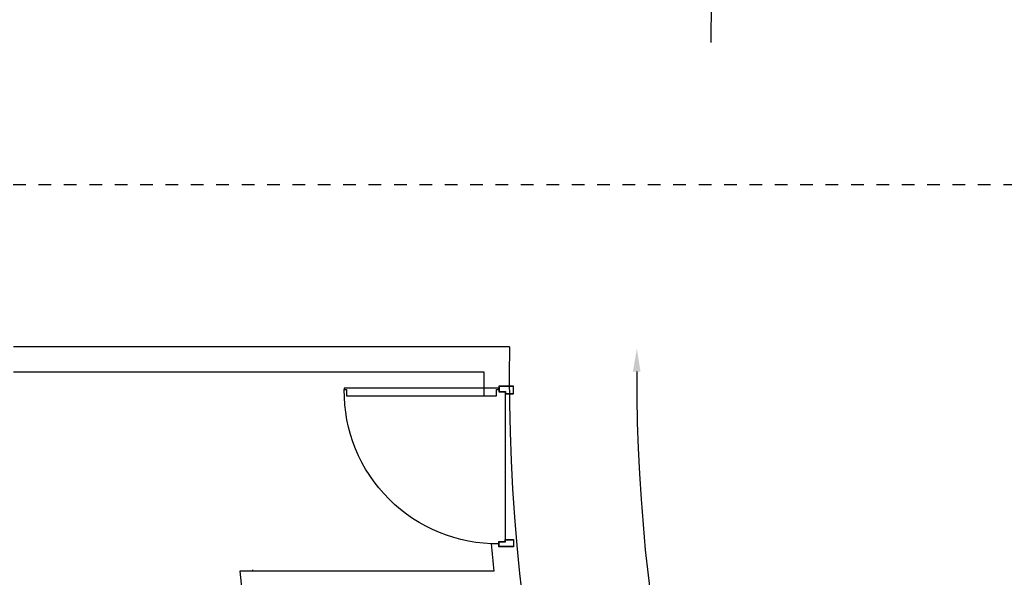
# Model space of a CAD drawing. Units: millimetres. Extents: x 0 to 4863, y 1784 to 3157.
# Drawn here: x 2891 to 2899, y 2026 to 2031 of the extents above; entities that cross this region are included whole.
import ezdxf

# ---------------------------------------------------------------- set-up
doc = ezdxf.new("R2010")
doc.units = ezdxf.units.MM
doc.header["$LTSCALE"] = 0.08
doc.linetypes.add('DASHED', pattern=[19.049999999999997, 12.7, -6.35])
doc.styles.get("Standard").update_dxf_attribs({"font": 'arial.ttf'})
doc.dimstyles.new('ISO-25', dxfattribs={"dimtxt": 0.18, "dimasz": 0.18, "dimexe": 1.25, "dimexo": 0.625, "dimgap": 0.09, "dimtad": 1, "dimtih": 1, "dimtoh": 1, "dimdsep": 46, "dimtxsty": 'Standard', "dimcen": 0.9, "dimse1": 1, "dimse2": 1, "dimadec": 0, "dimazin": 0, "dimtfac": 1, "dimtofl": 0, "dimtmove": 0, "dimatfit": 3, "dimfxl": 1, "dimarcsym": 0})

# ---------------------------------------------------------------- blocks, each defined once
blk = doc.blocks.new('DR100K')
blk.add_line((-0.04810000000000514, -0.05454322292902702), (-0.9918601010792543, -0.05454322292902702))
at = {"linetype": 'Continuous'}
for p, q in [((-0.06143161415036502, -0.5960052134602165), (-0.06143161415036502, -0.1116251629206317)), ((-0.06143161415036502, -0.1116251629206317), (-0.02050438616456063, -0.1116251629206317)), ((-0.01997483707938841, -0.1116251629206317), (-0.01997483707938841, -0.09600000000000364)), ((-0.01997483707938841, -0.09600000000000364), (-0.01193096246782943, -0.09600000000000364)), ((-0.01193096246782943, -0.09600000000000364), (-0.01193096246782943, -0.5960052134602165)), ((-0.06143161415036502, -1.080385263999858), (-0.06143161415036502, -0.5960052134602165)), ((-0.01193096246782943, -0.5960052134602165), (-0.01193096246782943, -1.096010426920486)), ((-0.02050438616456063, -1.080385263999858), (-0.06143161415036502, -1.080385263999858)), ((-0.01997483707941683, -1.096010426920486), (-0.01997483707941683, -1.080385263999858)), ((-0.01193096246782943, -1.096010426920486), (-0.01997483707941683, -1.096010426920486))]:
    blk.add_line(p, q, dxfattribs=at)
for points in [[(-0.9918601010792543, -0.05454322292902702), (-0.9918601010792543, 2.842170943040401e-14), (-1.039960101079231, 2.842170943040401e-14), (-1.039960101079231, -0.09599999999997522), (-1.004360101079243, -0.09599999999997522), (-1.004360101079243, -0.05454322292902702)], [(-0.04810000000000514, -0.05454322292902702), (-0.04810000000000514, 0), (0, 0), (0, -0.09600000000000364), (-0.03560000000001651, -0.09600000000000364), (-0.03560000000001651, -0.05454322292902702)], [(-0.9938601010792354, -0.05254322292901747), (-0.9938601010792354, -0.001999999999981128), (-1.037960101079221, -0.001999999999981128), (-1.037960101079221, -0.09399999999999409), (-1.006360101079252, -0.09399999999999409), (-1.006360101079252, -0.05254322292901747)], [(-0.04609999999999559, -0.0525432229290459), (-0.04609999999999559, -0.00200000000000955), (-0.00200000000000955, -0.00200000000000955), (-0.00200000000000955, -0.09399999999999409), (-0.03360000000000696, -0.09399999999999409), (-0.03360000000000696, -0.0525432229290459)]]:
    blk.add_lwpolyline(points, close=True, dxfattribs=at)
blk.add_arc((-0.0306138118649244, -0.1066699198974845), 0.9893977090235084, 179.382095569082, 270.6161123031317, dxfattribs=at)
blk = doc.blocks.new('*D300')
at = {"color": 0, "lineweight": -2, "ltscale": 0.08, "transparency": 16777216}
for start, end in [(107.3968665566188, 120.611822229462), (122.1998391478785, 135.4080769961214)]:
    blk.add_arc((2915.261851032942, 2029.008125115365), 22.66734960753041, start, end, dxfattribs=at)
at = {"color": 0, "ltscale": 0.08, "transparency": 16777216}
for points in [[(2908.475715862435, 2050.667258014301), (2908.493427706586, 2050.609931837237), (2908.656550315702, 2050.691730458223)], [(2899.141311411673, 2044.900821874976), (2899.098416998487, 2044.942775055039), (2898.99400466489, 2044.79311522545)]]:
    blk.add_solid(points, dxfattribs=at)
at = {"layer": 'Defpoints', "color": 0, "ltscale": 0.08, "transparency": 16777216}
for p in [(2908.277766344392, 2051.935186660398), (2905.118609664516, 2049.279370582081), (2898.061117622235, 2045.698312656564), (2915.261851032942, 2029.008125115365)]:
    blk.add_point(p, dxfattribs=at)
at = {"color": 0, "ltscale": 0.08, "transparency": 16777216, "insert": (2903.451108896546, 2048.355349940067), "char_height": 0.18, "attachment_point": 5}
blk.add_mtext('29°', dxfattribs=at)
blk = doc.blocks.new('*D301')
at = {"color": 0, "lineweight": -2, "ltscale": 0.08, "transparency": 16777216}
for start, end in [(139.8162022026667, 144.3652336827957), (145.3948418968008, 149.9471266067074)]:
    blk.add_arc((2918.337677830385, 2028.172359618974), 24.54259051041676, start, end, dxfattribs=at)
at = {"color": 0, "ltscale": 0.08, "transparency": 16777216}
for points in [[(2899.564817595173, 2044.027702979514), (2899.610514028534, 2043.988820644476), (2899.704312816969, 2044.145351112079)], [(2897.120525983532, 2040.448334974934), (2897.068482326434, 2040.478192264761), (2897.004932285504, 2040.30713264855)]]:
    blk.add_solid(points, dxfattribs=at)
at = {"layer": 'Defpoints', "color": 0, "ltscale": 0.08, "transparency": 16777216}
for p in [(2899.337703922301, 2044.45961752352), (2898.723412447997, 2042.924286356565), (2896.585213450026, 2040.545882639453), (2918.337677830385, 2028.172359618974)]:
    blk.add_point(p, dxfattribs=at)
at = {"color": 0, "ltscale": 0.08, "transparency": 16777216, "insert": (2898.262681478382, 2042.290903114286), "char_height": 0.18, "attachment_point": 5}
blk.add_mtext('11°', dxfattribs=at)
blk = doc.blocks.new('*D302')
at = {"color": 0, "lineweight": -2, "ltscale": 0.08, "transparency": 16777216}
for start, end in [(155.5284520418813, 157.5317843630316), (158.4476207886015, 160.4524325042371)]:
    blk.add_arc((2918.337677830385, 2028.172359618976), 24.5496447846429, start, end, dxfattribs=at)
at = {"color": 0, "ltscale": 0.08, "transparency": 16777216}
for points in [[(2895.966139859999, 2038.354364170163), (2896.020658400754, 2038.329309655322), (2896.0685626749, 2038.505392535008)], [(2895.231283002006, 2036.376474945957), (2895.174667942674, 2036.396342886387), (2895.14337165105, 2036.216563738178)]]:
    blk.add_solid(points, dxfattribs=at)
at = {"layer": 'Defpoints', "color": 0, "ltscale": 0.08, "transparency": 16777216}
for p in [(2895.636945765124, 2038.705665949766), (2895.734633685835, 2037.75293655628), (2894.693822816819, 2036.372475389777), (2918.337677830385, 2028.172359618974)]:
    blk.add_point(p, dxfattribs=at)
at = {"color": 0, "ltscale": 0.08, "transparency": 16777216, "insert": (2895.577177963683, 2037.372615314878), "char_height": 0.18, "attachment_point": 5}
blk.add_mtext('6°', dxfattribs=at)
blk = doc.blocks.new('*D303')
at = {"color": 0, "lineweight": -2, "ltscale": 0.08, "transparency": 16777216}
for start, end in [(166.5829485432339, 169.1902559805588), (170.0435857567544, 172.6514753554543)]:
    blk.add_arc((2918.337677830386, 2028.172359618974), 24.57439323074804, start, end, dxfattribs=at)
at = {"color": 0, "ltscale": 0.08, "transparency": 16777216}
for points in [[(2894.40484129048, 2033.881605761771), (2894.463152322925, 2033.867469867912), (2894.476404488279, 2034.049470912177)], [(2893.994894465533, 2031.311809730995), (2893.935359570297, 2031.319266020229), (2893.942758150215, 2031.136933189902)]]:
    blk.add_solid(points, dxfattribs=at)
at = {"layer": 'Defpoints', "color": 0, "ltscale": 0.08, "transparency": 16777216}
for p in [(2894.038424615632, 2034.157346817155), (2894.259543027476, 2033.086037169685), (2893.494983060363, 2031.191348708153), (2918.337677830386, 2028.172359618975)]:
    blk.add_point(p, dxfattribs=at)
at = {"color": 0, "ltscale": 0.08, "transparency": 16777216, "insert": (2894.165674184705, 2032.601246884718), "char_height": 0.18, "attachment_point": 5}
blk.add_mtext('7°', dxfattribs=at)
blk = doc.blocks.new('*D304')
at = {"color": 0, "lineweight": -2, "ltscale": 0.08, "transparency": 16777216}
for start, end in [(179.8730978793762, 232.3335378176151), (234.8632899637075, 287.2858673016205)]:
    blk.add_arc((2909.986718473009, 2028.050185921561), 13.88584943183031, start, end, dxfattribs=at)
at = {"color": 0, "ltscale": 0.08, "transparency": 16777216}
for points in [[(2896.070904234788, 2028.081201992984), (2896.13090196602, 2028.080680220144), (2896.102468418924, 2028.260934300263)], [(2914.103651256014, 2014.820089722448), (2914.121850564005, 2014.762916431581), (2914.284270782612, 2014.846101000989)]]:
    blk.add_solid(points, dxfattribs=at)
at = {"layer": 'Defpoints', "color": 0, "ltscale": 0.08, "transparency": 16777216}
for p in [(2895.098666739978, 2028.276170958747), (2909.986718473009, 2028.050185921561), (2898.672159100805, 2020.000492718939), (2914.594974652604, 2013.891473811145)]:
    blk.add_point(p, dxfattribs=at)
at = {"color": 0, "ltscale": 0.08, "transparency": 16777216, "insert": (2901.742591380173, 2016.876503318202), "char_height": 0.18, "attachment_point": 5}
blk.add_mtext('109°', dxfattribs=at)
blk = doc.blocks.new('*D308')
at = {"color": 0, "lineweight": -2, "ltscale": 0.08, "transparency": 16777216}
for start, end in [(183.3005414838587, 224.0755826008958), (225.0738051489881, 265.8445626195943)]:
    blk.add_arc((2913.237419629745, 2029.720621410923), 29.3246291991088, start, end, dxfattribs=at)
at = {"color": 0, "ltscale": 0.08, "transparency": 16777216}
for points in [[(2883.931476599967, 2028.0306657115), (2883.991387396105, 2028.033936262844), (2883.951620344002, 2028.212033375586)], [(2911.114565740265, 2000.503010290851), (2911.11040167224, 2000.443154960784), (2911.292049696454, 2000.460590421742)]]:
    blk.add_solid(points, dxfattribs=at)
at = {"layer": 'Defpoints', "color": 0, "ltscale": 0.08, "transparency": 16777216}
for p in [(2913.237419629745, 2029.720621410923), (2885.19670537922, 2028.276170958747), (2888.022043912421, 2014.750026730035), (2911.374757051247, 2001.704579918466)]:
    blk.add_point(p, dxfattribs=at)
at = {"color": 0, "ltscale": 0.08, "transparency": 16777216, "insert": (2892.34765828113, 2009.140248516753), "char_height": 0.18, "attachment_point": 5}
blk.add_mtext('83°', dxfattribs=at)
blk = doc.blocks.new('*D309')
at = {"color": 0, "lineweight": -2, "ltscale": 0.08, "transparency": 16777216}
for start, end in [(104.1323230962579, 140.2649655730829), (141.1758453532757, 177.3114487774546)]:
    blk.add_arc((2913.237419629746, 2029.720621410923), 29.25437351040834, start, end, dxfattribs=at)
at = {"color": 0, "ltscale": 0.08, "transparency": 16777216}
for points in [[(2906.087374419172, 2058.118708971134), (2906.10184507597, 2058.060480111521), (2906.26929632641, 2058.133006511721)], [(2884.045218516341, 2031.091536994338), (2883.98527618547, 2031.094167007581), (2884.007357311179, 2030.913025008344)]]:
    blk.add_solid(points, dxfattribs=at)
at = {"layer": 'Defpoints', "color": 0, "ltscale": 0.08, "transparency": 16777216}
for p in [(2906.549523113353, 2056.990387324375), (2895.062988485655, 2052.644591880176), (2885.182859822988, 2030.8650718631), (2913.237419629746, 2029.720621410923)]:
    blk.add_point(p, dxfattribs=at)
at = {"color": 0, "ltscale": 0.08, "transparency": 16777216, "insert": (2890.59213294928, 2048.24113330034), "char_height": 0.18, "attachment_point": 5}
blk.add_mtext('74°', dxfattribs=at)
blk = doc.blocks.new('*D337')
at = {"color": 0, "lineweight": -2, "ltscale": 0.08, "transparency": 16777216}
for start, end in [(180.5524625805676, 188.6721537239968), (189.8034472910886, 197.9222302035101)]:
    blk.add_arc((2908.233668050134, 2027.976170958746), 18.66783494071203, start, end, dxfattribs=at)
at = {"color": 0, "ltscale": 0.08, "transparency": 16777216}
for points in [[(2889.536701260903, 2027.796028416847), (2889.596700563601, 2027.796317684457), (2889.565833109421, 2027.976170958746)], [(2890.500187703051, 2022.240965724933), (2890.443188876771, 2022.222227160348), (2890.527903983666, 2022.060599963801)]]:
    blk.add_solid(points, dxfattribs=at)
at = {"layer": 'Defpoints', "color": 0, "ltscale": 0.08, "transparency": 16777216}
for p in [(2885.514356137021, 2027.976170958747), (2891.191079163667, 2027.976170958746), (2889.673557117196, 2025.973586745608), (2895.535593363212, 2023.73369025994), (2886.911698797902, 2020.85241044832)]:
    blk.add_point(p, dxfattribs=at)
at = {"color": 0, "ltscale": 0.08, "transparency": 16777216, "insert": (2889.807920542018, 2024.979524476288), "char_height": 0.18, "attachment_point": 5}
blk.add_mtext('18°', dxfattribs=at)

msp = doc.modelspace()

# ---------------------------------------------------------------- linework, layer by layer
at = {"color": 0, "linetype": 'DASHED', "ltscale": 0.08}
msp.add_line((2866.589232111477, 2029.554787401837), (2954.721228154766, 2029.554787401837), dxfattribs=at)
for p, q in [((2895.098666739985, 2028.276170958747), (2891.191079163668, 2028.276170958747)), ((2894.898644006651, 2028.076170958747), (2891.191079163668, 2028.076170958747))]:
    msp.add_line(p, q)
at = {"ltscale": 0.08}
for p, q in [((2893.073939483215, 2026.517405178695), (2893.07515351336, 2026.506420265561)), ((2894.976110719022, 2026.506581310482), (2892.974544655968, 2026.506420265561)), ((2892.974544655968, 2026.506420265561), (2893.338783171471, 2023.210679654466))]:
    msp.add_line(p, q, dxfattribs=at)
for centre, radius, start, end in [((2911.773287643217, 2030.675158820766), 15.08903201796515, 104.7351657022146, 180.0000000000009), ((2913.237419629746, 2029.720621410923), 28.07789331108019, 182.9488488355713, 266.1962552678806), ((2909.986718473008, 2028.050185921561), 14.88976674237791, 179.1303768400823, 288.028588340916), ((2909.986718473008, 2028.050185921561), 15.08976674237791, 179.9013348766437, 180.60878811191), ((2909.986718473008, 2028.050185921561), 15.08976674237791, 185.0437232706082, 185.871330423553)]:
    msp.add_arc(centre, radius, start, end)

# ---------------------------------------------------------------- block references
at = {"linetype": 'ByBlock', "xscale": -1.217629178686948, "yscale": 1.217629178696161, "zscale": 1.217629178694578, "rotation": 270}
msp.add_blockref('DR100K', (2895.131698170984, 2027.964655705652), dxfattribs=at)

# ---------------------------------------------------------------- dimensions: what is measured, and where the dimension line sits
at = {"color": 175, "ltscale": 0.08, "true_color": 0x4554a5}
for base, center, p1, p2, picture, middle in [((2895.062988485655, 2052.644591880176), (2913.237419629746, 2029.720621410923), (2906.549523113353, 2056.990387324374), (2885.182859822989, 2030.8650718631), '*D309', (2890.59213294928, 2048.24113330034)), ((2905.118609664516, 2049.279370582081), (2915.261851032942, 2029.008125115365), (2908.277766344392, 2051.935186660398), (2898.061117622235, 2045.698312656564), '*D300', (2903.451108896547, 2048.355349940067)), ((2898.723412447997, 2042.924286356565), (2918.337677830385, 2028.172359618974), (2899.337703922301, 2044.459617523521), (2896.585213450026, 2040.545882639453), '*D301', (2898.262681478382, 2042.290903114286)), ((2895.734633685835, 2037.75293655628), (2918.337677830385, 2028.172359618974), (2895.636945765124, 2038.705665949766), (2894.693822816819, 2036.372475389777), '*D302', (2895.577177963684, 2037.372615314878)), ((2894.259543027476, 2033.086037169685), (2918.337677830385, 2028.172359618974), (2894.038424615632, 2034.157346817156), (2893.494983060363, 2031.191348708153), '*D303', (2894.165674184705, 2032.601246884718)), ((2888.022043912421, 2014.750026730035), (2913.237419629746, 2029.720621410923), (2885.19670537922, 2028.276170958747), (2911.374757051247, 2001.704579918466), '*D308', (2892.34765828113, 2009.140248516753)), ((2898.672159100805, 2020.000492718939), (2909.986718473008, 2028.050185921561), (2895.098666739978, 2028.276170958747), (2914.594974652604, 2013.891473811145), '*D304', (2901.742591380173, 2016.876503318202))]:
    dim = msp.add_angular_dim_3p(base=base, center=center, p1=p1, p2=p2, dimstyle='ISO-25', dxfattribs=at)
    dim.commit()
    dim.dimension.update_dxf_attribs({"geometry": picture, "text_midpoint": middle})
dim = msp.add_angular_dim_2l(base=(2889.673557117196, 2025.973586745608), line1=((2891.191079163668, 2027.976170958747), (2885.514356137021, 2027.976170958747)), line2=((2886.911698797902, 2020.85241044832), (2895.535593363212, 2023.73369025994)), dimstyle='ISO-25', dxfattribs=at)
dim.commit()
dim.dimension.update_dxf_attribs({"geometry": '*D337', "text_midpoint": (2889.807920542018, 2024.979524476288)})

doc.saveas('drawing.dxf')
